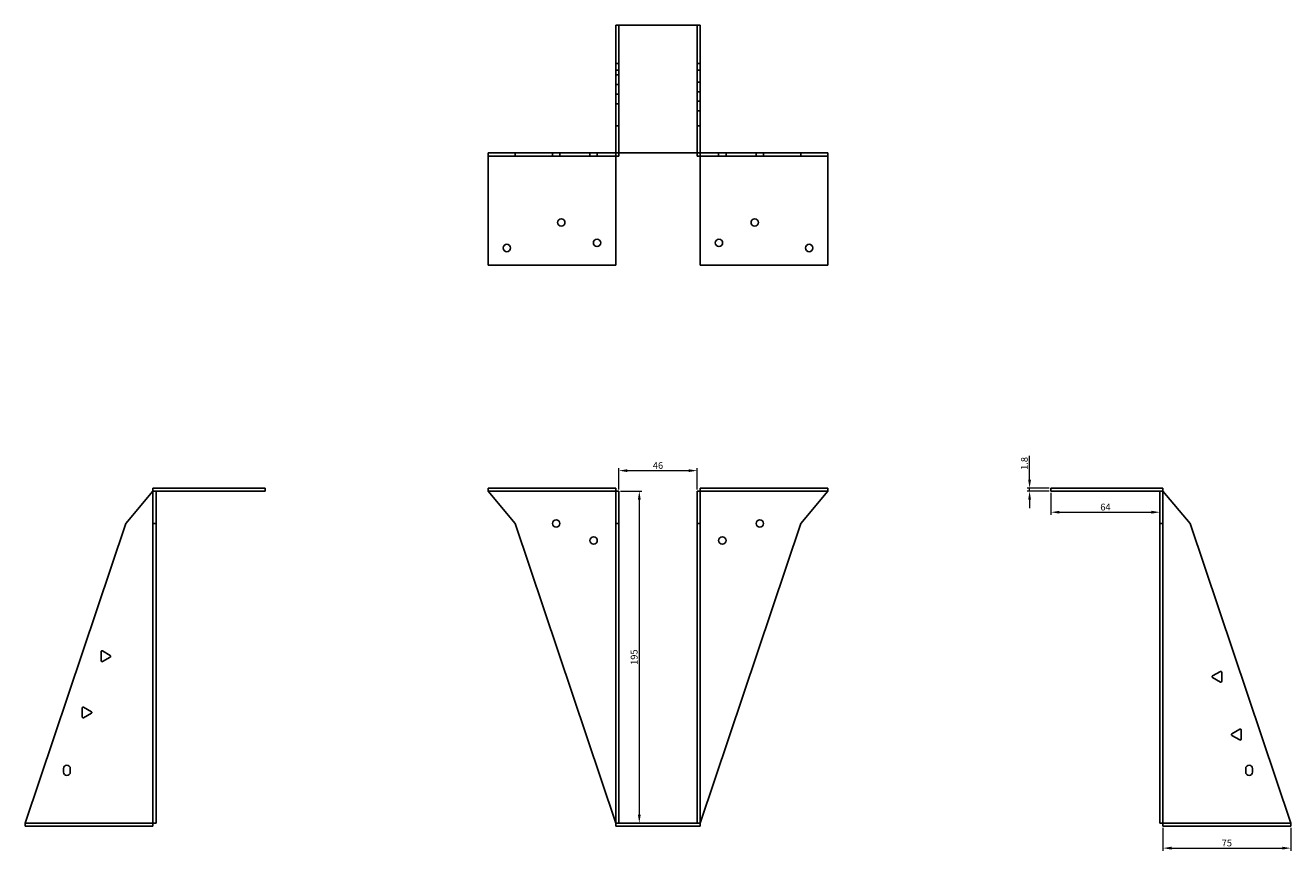
# Model space of a CAD drawing. Units: millimetres. Extents: x 855 to 1659, y 441 to 1291.
# Drawn here: x 855 to 1599, y 807 to 1291 of the extents above; entities that cross this region are included whole.
import ezdxf

# ---------------------------------------------------------------- set-up
doc = ezdxf.new("R2010")
doc.units = ezdxf.units.MM
for name, color, linetype, lineweight in [('Dimensions', 1, 'Continuous', 20), ('Hidden', 6, 'Continuous', 25), ('Part', 7, 'Continuous', 25)]:
    doc.layers.add(name, color=color, linetype=linetype, lineweight=lineweight)
doc.styles.add('EU_style', font='arial.ttf')
doc.dimstyles.new('Dim_2D', dxfattribs={"dimtxt": 4, "dimasz": 5, "dimexe": 1.5, "dimexo": 1, "dimgap": 1, "dimtad": 1, "dimdec": 1, "dimdsep": 46, "dimtxsty": 'EU_style', "dimcen": 2.5, "dimclrd": 256, "dimclre": 256, "dimclrt": 256, "dimadec": 0, "dimazin": 0, "dimtfac": 1, "dimtdec": 1, "dimtmove": 0, "dimatfit": 3, "dimfxl": 0, "dimtolj": 1, "dimtzin": 0, "dimlwd": -1, "dimlwe": -1, "dimarcsym": 0})

# ---------------------------------------------------------------- blocks, each defined once
blk = doc.blocks.new('*D7')
at = {"layer": 'Defpoints', "color": 0}
for p in [(1249.94, 1029.75), (1203.94, 1017.71), (1249.94, 1017.71)]:
    blk.add_point(p, dxfattribs=at)
at = {"layer": 'Dimensions'}
for p, q in [((1203.94, 1018.71), (1203.94, 1031.25)), ((1208.94, 1029.75), (1244.94, 1029.75)), ((1249.94, 1018.71), (1249.94, 1031.25))]:
    blk.add_line(p, q, dxfattribs=at)
for points in [[(1208.94, 1030.58), (1208.94, 1028.91), (1203.94, 1029.75)], [(1244.94, 1030.58), (1244.94, 1028.91), (1249.94, 1029.75)]]:
    blk.add_solid(points, dxfattribs=at)
at = {"layer": 'Dimensions', "insert": (1226.94, 1032.79), "char_height": 4, "attachment_point": 5, "style": 'EU_style'}
blk.add_mtext('\\A1;46', dxfattribs=at)
blk = doc.blocks.new('*D6')
at = {"layer": 'Defpoints', "color": 0}
for p in [(1203.94, 1017.71), (1203.94, 822.71), (1215.97, 822.71)]:
    blk.add_point(p, dxfattribs=at)
at = {"layer": 'Dimensions'}
for p, q in [((1204.94, 1017.71), (1217.47, 1017.71)), ((1215.97, 1012.71), (1215.97, 827.71)), ((1204.94, 822.71), (1217.47, 822.71))]:
    blk.add_line(p, q, dxfattribs=at)
for points in [[(1215.14, 1012.71), (1216.8, 1012.71), (1215.97, 1017.71)], [(1215.14, 827.71), (1216.8, 827.71), (1215.97, 822.71)]]:
    blk.add_solid(points, dxfattribs=at)
at = {"layer": 'Dimensions', "insert": (1212.93, 920.21), "char_height": 4, "attachment_point": 5, "rotation": 90, "style": 'EU_style'}
blk.add_mtext('\\A1;195', dxfattribs=at)
blk = doc.blocks.new('*D5')
at = {"layer": 'Defpoints', "color": 0}
for p in [(1457.74, 1017.71), (1521.74, 1017.71), (1521.74, 1005.31)]:
    blk.add_point(p, dxfattribs=at)
at = {"layer": 'Dimensions'}
for p, q in [((1457.74, 1016.71), (1457.74, 1003.81)), ((1521.74, 1016.71), (1521.74, 1003.81)), ((1462.74, 1005.31), (1516.74, 1005.31))]:
    blk.add_line(p, q, dxfattribs=at)
for points in [[(1462.74, 1006.15), (1462.74, 1004.48), (1457.74, 1005.31)], [(1516.74, 1006.15), (1516.74, 1004.48), (1521.74, 1005.31)]]:
    blk.add_solid(points, dxfattribs=at)
at = {"layer": 'Dimensions', "insert": (1489.74, 1008.36), "char_height": 4, "attachment_point": 5, "style": 'EU_style'}
blk.add_mtext('\\A1;64', dxfattribs=at)
blk = doc.blocks.new('*D4')
at = {"layer": 'Defpoints', "color": 0}
for p in [(1445.18, 1019.51), (1457.74, 1019.51), (1457.74, 1017.71)]:
    blk.add_point(p, dxfattribs=at)
at = {"layer": 'Dimensions'}
for p, q in [((1445.18, 1024.51), (1445.18, 1038.42)), ((1456.74, 1019.51), (1443.68, 1019.51)), ((1445.18, 1017.71), (1445.18, 1019.51)), ((1456.74, 1017.71), (1443.68, 1017.71)), ((1445.18, 1012.71), (1445.18, 1007.71))]:
    blk.add_line(p, q, dxfattribs=at)
for points in [[(1444.35, 1024.51), (1446.02, 1024.51), (1445.18, 1019.51)], [(1444.35, 1012.71), (1446.02, 1012.71), (1445.18, 1017.71)]]:
    blk.add_solid(points, dxfattribs=at)
at = {"layer": 'Dimensions', "insert": (1442.14, 1033.96), "char_height": 4, "attachment_point": 5, "rotation": 90, "style": 'EU_style'}
blk.add_mtext('\\A1;1.8', dxfattribs=at)
blk = doc.blocks.new('*D3')
at = {"layer": 'Defpoints', "color": 0}
for p in [(1523.54, 820.91), (1598.54, 820.91), (1598.54, 808.02)]:
    blk.add_point(p, dxfattribs=at)
at = {"layer": 'Dimensions'}
for p, q in [((1523.54, 819.91), (1523.54, 806.52)), ((1598.54, 819.91), (1598.54, 806.52)), ((1528.54, 808.02), (1593.54, 808.02))]:
    blk.add_line(p, q, dxfattribs=at)
for points in [[(1528.54, 808.85), (1528.54, 807.18), (1523.54, 808.02)], [(1593.54, 808.85), (1593.54, 807.18), (1598.54, 808.02)]]:
    blk.add_solid(points, dxfattribs=at)
at = {"layer": 'Dimensions', "insert": (1561.04, 811.05), "char_height": 4, "attachment_point": 5, "style": 'EU_style'}
blk.add_mtext('\\A1;75', dxfattribs=at)

msp = doc.modelspace()

# ---------------------------------------------------------------- linework, layer by layer
at = {"layer": 'Hidden'}
for p, q in [((1203.94, 1216.31), (1203.94, 1291.31)), ((1249.94, 1216.31), (1249.94, 1291.31)), ((1203.94, 1268.87), (1202.14, 1268.87)), ((1203.94, 1264.87), (1202.14, 1264.87)), ((1249.94, 1268.87), (1251.74, 1268.87)), ((1249.94, 1264.87), (1251.74, 1264.87)), ((1203.94, 1262.21), (1202.14, 1262.21)), ((1203.94, 1256.56), (1202.14, 1256.56)), ((1251.74, 1257.86), (1249.94, 1257.86)), ((1203.94, 1250.82), (1202.14, 1250.82)), ((1251.74, 1252.21), (1249.94, 1252.21)), ((1203.94, 1245.17), (1202.14, 1245.17)), ((1251.74, 1246.79), (1249.94, 1246.79)), ((1251.74, 1241.14), (1249.94, 1241.14)), ((1203.94, 1232.31), (1202.14, 1232.31)), ((1249.94, 1232.31), (1251.74, 1232.31)), ((1164.97, 1216.31), (1164.97, 1214.51)), ((1169.31, 1216.31), (1169.31, 1214.51)), ((1186.97, 1216.31), (1186.97, 1214.51)), ((1191.31, 1216.31), (1191.31, 1214.51)), ((1262.57, 1214.51), (1262.57, 1216.31)), ((1266.91, 1214.51), (1266.91, 1216.31)), ((1284.57, 1214.51), (1284.57, 1216.31)), ((1288.91, 1214.51), (1288.91, 1216.31)), ((1127.14, 1017.71), (1202.14, 1017.71)), ((1326.74, 1017.71), (1251.74, 1017.71)), ((930.34, 822.71), (855.34, 822.71)), ((1523.54, 822.71), (1598.54, 822.71))]:
    msp.add_line(p, q, dxfattribs=at)
at = {"layer": 'Part'}
for p, q in [((1202.14, 1291.31), (1251.74, 1291.31)), ((1202.14, 1216.31), (1202.14, 1291.31)), ((1251.74, 1216.31), (1251.74, 1291.31)), ((1127.14, 1216.31), (1127.14, 1214.51)), ((1143.14, 1216.31), (1127.14, 1216.31)), ((1127.14, 1150.51), (1127.14, 1214.51)), ((1143.14, 1214.51), (1127.14, 1214.51)), ((1202.14, 1216.31), (1143.14, 1216.31)), ((1143.14, 1216.31), (1143.14, 1214.51)), ((1202.14, 1214.51), (1143.14, 1214.51)), ((1202.14, 1216.31), (1202.14, 1214.51)), ((1251.74, 1216.31), (1202.14, 1216.31)), ((1202.14, 1214.51), (1202.14, 1150.51)), ((1203.94, 1214.51), (1202.14, 1214.51)), ((1203.94, 1216.31), (1203.94, 1214.51)), ((1249.94, 1216.31), (1249.94, 1214.51)), ((1249.94, 1214.51), (1251.74, 1214.51)), ((1251.74, 1216.31), (1310.74, 1216.31)), ((1251.74, 1216.31), (1251.74, 1214.51)), ((1251.74, 1214.51), (1251.74, 1150.51)), ((1251.74, 1214.51), (1310.74, 1214.51)), ((1310.74, 1216.31), (1326.74, 1216.31)), ((1310.74, 1216.31), (1310.74, 1214.51)), ((1310.74, 1214.51), (1326.74, 1214.51)), ((1326.74, 1216.31), (1326.74, 1214.51)), ((1326.74, 1150.51), (1326.74, 1214.51)), ((1202.14, 1150.51), (1127.14, 1150.51)), ((1251.74, 1150.51), (1326.74, 1150.51)), ((996.14, 1019.51), (930.34, 1019.51)), ((930.34, 1017.71), (930.34, 1019.51)), ((996.14, 1017.71), (996.14, 1019.51)), ((1127.14, 1017.71), (1127.14, 1019.51)), ((1127.14, 1019.51), (1202.14, 1019.51)), ((1202.14, 1017.71), (1202.14, 1019.51)), ((1251.74, 1017.71), (1251.74, 1019.51)), ((1326.74, 1019.51), (1251.74, 1019.51)), ((1326.74, 1017.71), (1326.74, 1019.51)), ((1457.74, 1019.51), (1523.54, 1019.51)), ((1457.74, 1017.71), (1457.74, 1019.51)), ((1523.54, 1017.71), (1523.54, 1019.51)), ((914.34, 998.71), (930.34, 1017.71)), ((930.34, 1017.71), (932.14, 1017.71)), ((930.34, 998.71), (930.34, 1017.71)), ((996.14, 1017.71), (932.14, 1017.71)), ((932.14, 998.71), (932.14, 1017.71)), ((1143.14, 998.71), (1127.14, 1017.71)), ((1203.94, 1017.71), (1202.14, 1017.71)), ((1202.14, 998.71), (1202.14, 1017.71)), ((1203.94, 998.71), (1203.94, 1017.71)), ((1249.94, 1017.71), (1251.74, 1017.71)), ((1249.94, 998.71), (1249.94, 1017.71)), ((1251.74, 998.71), (1251.74, 1017.71)), ((1310.74, 998.71), (1326.74, 1017.71)), ((1457.74, 1017.71), (1521.74, 1017.71)), ((1523.54, 1017.71), (1521.74, 1017.71)), ((1521.74, 998.71), (1521.74, 1017.71)), ((1523.54, 998.71), (1523.54, 1017.71)), ((1539.54, 998.71), (1523.54, 1017.71)), ((855.34, 822.71), (914.34, 998.71)), ((930.34, 822.71), (930.34, 998.71)), ((930.34, 998.71), (932.14, 998.71)), ((932.14, 822.71), (932.14, 998.71)), ((1202.14, 822.71), (1143.14, 998.71)), ((1203.94, 998.71), (1202.14, 998.71)), ((1202.14, 822.71), (1202.14, 998.71)), ((1203.94, 822.71), (1203.94, 998.71)), ((1249.94, 998.71), (1251.74, 998.71)), ((1249.94, 822.71), (1249.94, 998.71)), ((1251.74, 822.71), (1310.74, 998.71)), ((1251.74, 822.71), (1251.74, 998.71)), ((1523.54, 998.71), (1521.74, 998.71)), ((1521.74, 822.71), (1521.74, 998.71)), ((1523.54, 822.71), (1523.54, 998.71)), ((1598.54, 822.71), (1539.54, 998.71)), ((899.86, 918.02), (899.86, 923.39)), ((900.61, 923.82), (905.26, 921.14)), ((905.26, 920.27), (900.61, 917.59)), ((1552.65, 909.14), (1557.3, 911.82)), ((1557.3, 905.59), (1552.65, 908.27)), ((1558.05, 911.39), (1558.05, 906.02)), ((888.79, 885.02), (888.79, 890.39)), ((889.54, 890.82), (894.19, 888.14)), ((894.19, 887.27), (889.54, 884.59)), ((1564.05, 875.14), (1568.7, 877.82)), ((1569.45, 877.39), (1569.45, 872.02)), ((1568.7, 871.59), (1564.05, 874.27)), ((877.78, 852.71), (877.78, 854.71)), ((881.78, 854.71), (881.78, 852.71)), ((1572.1, 852.71), (1572.1, 854.71)), ((1576.1, 854.71), (1576.1, 852.71)), ((855.34, 820.91), (855.34, 822.71)), ((930.34, 820.91), (855.34, 820.91)), ((930.34, 822.71), (932.14, 822.71)), ((930.34, 822.71), (930.34, 820.91)), ((1203.94, 822.71), (1202.14, 822.71)), ((1202.14, 820.91), (1202.14, 822.71)), ((1202.14, 820.91), (1251.74, 820.91)), ((1203.94, 822.71), (1249.94, 822.71)), ((1249.94, 822.71), (1251.74, 822.71)), ((1251.74, 820.91), (1251.74, 822.71)), ((1523.54, 822.71), (1521.74, 822.71)), ((1523.54, 822.71), (1523.54, 820.91)), ((1523.54, 820.91), (1598.54, 820.91)), ((1598.54, 820.91), (1598.54, 822.71))]:
    msp.add_line(p, q, dxfattribs=at)
for centre in [(1170.14, 1175.51), (1283.74, 1175.51), (1138.14, 1160.51), (1191.14, 1163.51), (1262.74, 1163.51), (1315.74, 1160.51), (1167.14, 998.71), (1286.74, 998.71), (1189.14, 988.71), (1264.74, 988.71)]:
    msp.add_circle(centre, 2.17, dxfattribs=at)
for centre, radius, start, end in [((900.36, 923.39), 0.5, 60, 180), ((900.36, 918.02), 0.5, 180, 300), ((905.01, 920.71), 0.5, 300, 60), ((1552.9, 908.71), 0.5, 120, 240), ((1557.55, 911.39), 0.5, 0, 120), ((1557.55, 906.02), 0.5, 240, 0), ((889.29, 890.39), 0.5, 60, 180), ((889.29, 885.02), 0.5, 180, 300), ((893.94, 887.71), 0.5, 300, 60), ((1568.95, 877.39), 0.5, 0, 120), ((1564.3, 874.71), 0.5, 120, 240), ((1568.95, 872.02), 0.5, 240, 0), ((879.78, 854.71), 2, 0, 180), ((1574.1, 854.71), 2, 0, 180), ((879.78, 852.71), 2, 180, 0), ((1574.1, 852.71), 2, 180, 0)]:
    msp.add_arc(centre, radius, start, end, dxfattribs=at)

# ---------------------------------------------------------------- dimensions: what is measured, and where the dimension line sits
at = {"layer": 'Dimensions'}
for base, p1, p2, picture, middle in [((1249.94, 1029.75), (1203.94, 1017.71), (1249.94, 1017.71), '*D7', (1226.94, 1032.79)), ((1521.74, 1005.31), (1457.74, 1017.71), (1521.74, 1017.71), '*D5', (1489.74, 1008.36)), ((1598.54, 808.02), (1523.54, 820.91), (1598.54, 820.91), '*D3', (1561.04, 811.05))]:
    dim = msp.add_linear_dim(base=base, p1=p1, p2=p2, dimstyle='Dim_2D', dxfattribs=at)
    dim.commit()
    dim.dimension.update_dxf_attribs({"geometry": picture, "text_midpoint": middle})
for base, p1, p2, picture, middle in [((1445.18, 1019.51), (1457.74, 1017.71), (1457.74, 1019.51), '*D4', (1442.14, 1033.96)), ((1215.97, 822.71), (1203.94, 1017.71), (1203.94, 822.71), '*D6', (1212.93, 920.21))]:
    dim = msp.add_linear_dim(base=base, p1=p1, p2=p2, angle=90, dimstyle='Dim_2D', dxfattribs=at)
    dim.commit()
    dim.dimension.update_dxf_attribs({"geometry": picture, "text_midpoint": middle})

doc.saveas('drawing.dxf')
